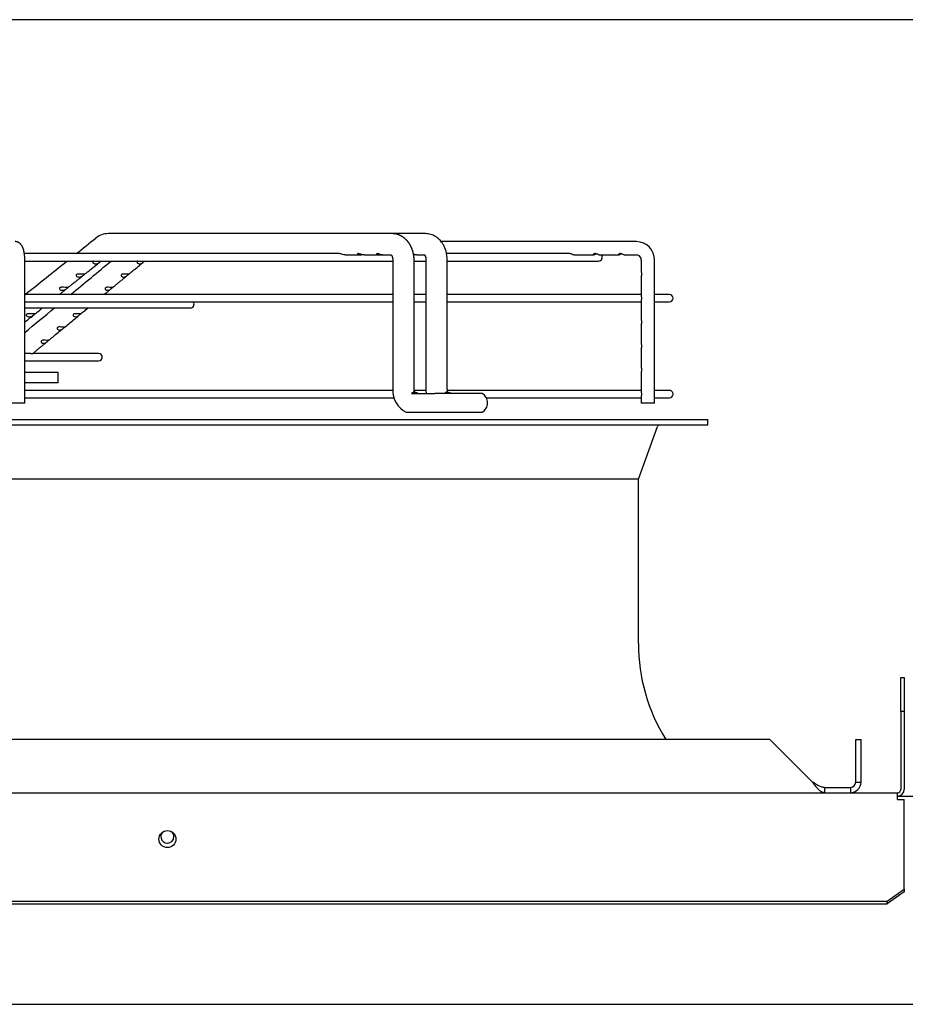
# Paper-space layout 'Layout1' of a CAD drawing. Units: inches. Extents: x 0 to 16.7, y -0.4 to 10.7.
# Drawn here: x 13.8 to 14.5, y 9.8 to 10.7 of the extents above; entities that cross this region are included whole.
import ezdxf

# ---------------------------------------------------------------- set-up
doc = ezdxf.new("R2010")
doc.units = ezdxf.units.IN
doc.header["$MEASUREMENT"] = 0
for name, color, linetype in [('0510F-3479_-_PAN', 7, 'Continuous'), ('0719F-3054_TOP_C', 7, 'Continuous'), ('Default', 7, 'Continuous'), ('DUNLI_630', 7, 'Continuous')]:
    doc.layers.add(name, color=color, linetype=linetype)

# ---------------------------------------------------------------- blocks, each defined once
blk = doc.blocks.new('SE1')
at = {"layer": '0510F-3479_-_PAN', "color": 7, "linetype": 'Continuous'}
for p, q in [((14.53594, 10.07605), (14.53594, 10.1048)), ((14.53594, 10.1048), (14.53881, 10.1048)), ((14.53881, 10.1048), (14.53881, 10.07605)), ((14.53594, 10.07605), (14.53594, 10.00992)), ((14.53881, 10.07605), (14.53594, 10.07605)), ((14.53881, 10.07605), (14.53881, 10.00992)), ((12.28544, 10.00705), (14.53306, 10.00705)), ((14.53306, 10.0013), (14.53306, 10.00705)), ((14.53306, 10.0013), (14.53881, 10.0013)), ((14.53881, 9.93637), (14.53881, 10.0013)), ((14.53881, 9.93433), (14.53881, 9.93637)), ((14.53881, 9.92501), (14.53881, 9.93433)), ((14.52444, 9.91485), (14.53881, 9.92501)), ((14.53881, 9.92298), (14.52444, 9.91281)), ((14.53881, 9.92501), (14.53881, 9.92298)), ((12.29982, 9.91485), (14.52444, 9.91485)), ((12.29982, 9.91281), (14.52444, 9.91281)), ((14.52444, 9.91281), (14.52444, 9.91485))]:
    blk.add_line(p, q, dxfattribs=at)
blk.add_circle((13.91335, 9.9677), 0.00719, dxfattribs=at)
for radius in [0.00575, 0.00287]:
    blk.add_arc((14.53306, 10.00992), radius, 270, 0, dxfattribs=at)
at = {"layer": '0719F-3054_TOP_C', "color": 7, "linetype": 'Continuous'}
for p, q in [((14.53306, 10.00417), (14.54636, 10.00417)), ((13.18532, 9.82736), (16.17874, 9.82736))]:
    blk.add_line(p, q, dxfattribs=at)
for centre, start, end in [((13.91335, 9.96986), 139.20361, 0), ((13.91332, 9.96986), 270.15199, 0), ((13.91332, 9.96986), 0, 41.81358), ((13.91335, 9.96986), 0, 41.13438)]:
    blk.add_arc(centre, 0.00558, start, end, dxfattribs=at)
at = {"layer": 'DUNLI_630', "color": 7, "linetype": 'Continuous'}
for p, q in [((14.10395, 10.48188), (13.86305, 10.48188)), ((14.13247, 10.48188), (14.10395, 10.48188)), ((14.13257, 10.48188), (14.13237, 10.48188)), ((14.31146, 10.47509), (14.14579, 10.47509)), ((14.05937, 10.4649), (13.79194, 10.4649)), ((14.06432, 10.46377), (14.07679, 10.46377)), ((14.08028, 10.46377), (14.09276, 10.46377)), ((14.09416, 10.46377), (14.09625, 10.46377)), ((14.09625, 10.46377), (14.10334, 10.46377)), ((14.12503, 10.46377), (14.13165, 10.46377)), ((14.25504, 10.4649), (14.15041, 10.4649)), ((14.25827, 10.46377), (14.27501, 10.46377)), ((14.2797, 10.46377), (14.29643, 10.46377)), ((14.30113, 10.46377), (14.31146, 10.46377)), ((13.79232, 10.3379), (13.79232, 10.45924)), ((13.79232, 10.45856), (14.10467, 10.45856)), ((14.10467, 10.45924), (14.10467, 10.34945)), ((14.12278, 10.34945), (14.12278, 10.45924)), ((14.12278, 10.45856), (14.13286, 10.45856)), ((14.13286, 10.45924), (14.13286, 10.34945)), ((14.15097, 10.34945), (14.15097, 10.45924)), ((14.15097, 10.45856), (14.27938, 10.45856)), ((14.31564, 10.45924), (14.31564, 10.44972)), ((14.32696, 10.3379), (14.32696, 10.45924)), ((14.31564, 10.44522), (14.31564, 10.42934)), ((14.10467, 10.43026), (13.79232, 10.43026)), ((14.13286, 10.43026), (14.12278, 10.43026)), ((14.31564, 10.43026), (14.15097, 10.43026)), ((14.33937, 10.43026), (14.32696, 10.43026)), ((13.79232, 10.42392), (14.10467, 10.42392)), ((14.12278, 10.42392), (14.13286, 10.42392)), ((14.15097, 10.42392), (14.31564, 10.42392)), ((14.31564, 10.42485), (14.31564, 10.40897)), ((14.32696, 10.42392), (14.33937, 10.42392)), ((13.79232, 10.41876), (13.9328, 10.41876)), ((14.31564, 10.40447), (14.31564, 10.3886)), ((13.79463, 10.38014), (13.79232, 10.38014)), ((13.85492, 10.38014), (13.79914, 10.38014)), ((14.31564, 10.3841), (14.31564, 10.36822)), ((13.79232, 10.3738), (13.85492, 10.3738)), ((13.79232, 10.36416), (13.82074, 10.36416)), ((13.82074, 10.35511), (13.82074, 10.36416)), ((14.31564, 10.36372), (14.31564, 10.34784)), ((13.82074, 10.35511), (13.79232, 10.35511)), ((14.10468, 10.34877), (13.79232, 10.34877)), ((14.12059, 10.34605), (14.1404, 10.34605)), ((14.12297, 10.34718), (14.12187, 10.34718)), ((14.13288, 10.34877), (14.12281, 10.34877)), ((14.18045, 10.34605), (14.1404, 10.34605)), ((14.15086, 10.34718), (14.1498, 10.34718)), ((14.31564, 10.34877), (14.15101, 10.34877)), ((14.33937, 10.34877), (14.32696, 10.34877)), ((13.79232, 10.3379), (13.781, 10.3379)), ((13.79232, 10.34243), (14.1057, 10.34243)), ((14.18403, 10.34243), (14.31564, 10.34243)), ((14.31564, 10.34335), (14.31564, 10.3379)), ((14.32696, 10.3379), (14.31564, 10.3379)), ((14.32696, 10.34243), (14.33937, 10.34243)), ((14.11883, 10.3302), (14.1404, 10.3302)), ((14.1404, 10.3302), (14.18045, 10.3302)), ((12.80996, 10.32398), (14.37197, 10.32398)), ((12.80996, 10.31945), (14.37197, 10.31945)), ((14.37197, 10.31945), (14.37197, 10.32398)), ((14.31311, 10.27338), (14.32932, 10.31796)), ((14.31311, 10.27338), (12.86882, 10.27338)), ((14.31311, 10.13382), (14.31311, 10.27338)), ((14.42485, 10.05233), (12.75708, 10.05233)), ((14.46107, 10.0161), (14.42485, 10.05233)), ((14.49761, 10.05233), (14.50214, 10.05233)), ((14.49761, 10.0161), (14.49761, 10.05233)), ((14.50214, 10.0161), (14.50214, 10.05233)), ((14.47112, 10.01158), (14.47112, 10.00705)), ((14.47112, 10.01158), (14.49308, 10.01158)), ((14.49308, 10.01158), (14.49308, 10.00705)), ((14.49761, 10.0161), (14.50214, 10.0161))]:
    blk.add_line(p, q, dxfattribs=at)
for centre, radius, start, end in [((-18.72065, 51.1382), 52.09853, 308.675314, 308.69851), ((13.86317, 10.46504), 0.01684, 90.73617, 129.24887), ((13.86317, 10.46503), 0.01684, 127.71657, 129.25065), ((13.86317, 10.46503), 0.01684, 90.85719, 91.6532), ((14.31129, 10.45941), 0.01567, 359.36664, 89.36446), ((14.27938, 10.46173), 0.00317, 270, 40.0052), ((14.31128, 10.4594), 0.00437, 357.87124, 87.56339), ((-18.72065, 51.1382), 52.09853, 308.614321, 308.664156), ((-18.45463, 49.50973), 50.69116, 309.562285, 309.612472), ((14.33937, 10.42709), 0.00317, 270, 90), ((13.9328, 10.42193), 0.00317, 270, 39.00366), ((-18.45463, 49.50973), 50.69116, 309.50499, 309.541873), ((13.85492, 10.37697), 0.00317, 270, 90), ((14.12514, 10.34862), 0.02049, 177.68317, 179.58227), ((14.1251, 10.3486), 0.02046, 177.61887, 244.05299), ((14.15338, 10.34855), 0.02054, 177.50695, 187.03155), ((14.17607, 10.33813), 0.00906, 298.95502, 61.04498), ((14.33937, 10.3456), 0.00317, 270, 90), ((14.33145, 10.31719), 0.00226, 90, 160.01689), ((14.46705, 10.13382), 0.15394, 180, 211.96572), ((14.49308, 10.01611), 0.00906, 270.00185, 359.99815), ((14.49308, 10.0161), 0.00453, 270, 0)]:
    blk.add_arc(centre, radius, start, end, dxfattribs=at)
for points, knots in [([(14.12278, 10.45924), (14.12277, 10.4596), (14.12277, 10.46018), (14.12272, 10.4611), (14.12265, 10.46192), (14.12257, 10.46266), (14.12248, 10.46331), (14.12239, 10.46389), (14.1223, 10.46436), (14.12223, 10.46473), (14.12217, 10.46503), (14.12211, 10.46527), (14.12207, 10.46546), (14.12204, 10.4656), (14.12201, 10.46571), (14.12199, 10.46581), (14.12195, 10.46595), (14.1219, 10.46614), (14.12184, 10.46637), (14.12177, 10.46663), (14.12169, 10.46689), (14.12161, 10.46716), (14.12152, 10.46748), (14.1214, 10.46784), (14.12126, 10.46824), (14.12112, 10.46862), (14.12101, 10.46892), (14.12093, 10.46913), (14.12087, 10.46928), (14.12081, 10.46941), (14.12076, 10.46955), (14.12065, 10.46981), (14.12046, 10.47023), (14.12023, 10.47074), (14.12, 10.47118), (14.11979, 10.47158), (14.11958, 10.47198), (14.11932, 10.47244), (14.11903, 10.47292), (14.11872, 10.4734), (14.11845, 10.4738), (14.11822, 10.47413), (14.118, 10.47442), (14.11779, 10.4747), (14.11756, 10.47499), (14.11731, 10.4753), (14.11703, 10.47563), (14.1167, 10.476), (14.11631, 10.47642), (14.11583, 10.4769), (14.11533, 10.47737), (14.11481, 10.47782), (14.11431, 10.47822), (14.11383, 10.47859), (14.11339, 10.47889), (14.11298, 10.47917), (14.11257, 10.47943), (14.11215, 10.47967), (14.11172, 10.47991), (14.11138, 10.48008), (14.11111, 10.48022), (14.11091, 10.48031), (14.11069, 10.48042), (14.11046, 10.48052), (14.11026, 10.4806), (14.11006, 10.48068), (14.10985, 10.48077), (14.10963, 10.48085), (14.10943, 10.48092), (14.10927, 10.48098), (14.10913, 10.48103), (14.10897, 10.48108), (14.10879, 10.48114), (14.1086, 10.4812), (14.10844, 10.48124), (14.10831, 10.48128), (14.10819, 10.48131), (14.10797, 10.48137), (14.10767, 10.48144), (14.10732, 10.48152), (14.10698, 10.48159), (14.10666, 10.48165), (14.10638, 10.48169), (14.10616, 10.48173), (14.10595, 10.48175), (14.10571, 10.48178), (14.10549, 10.4818), (14.1053, 10.48182), (14.10519, 10.48183), (14.10509, 10.48184), (14.10498, 10.48184), (14.10484, 10.48185), (14.10463, 10.48186), (14.10436, 10.48187), (14.10417, 10.48188), (14.10405, 10.48188)], [0, 0, 0, 0, 0.028657, 0.055155, 0.079339, 0.101128, 0.120553, 0.137664, 0.152483, 0.162967, 0.171898, 0.179267, 0.185064, 0.189283, 0.19193, 0.194709, 0.198859, 0.204684, 0.212019, 0.220064, 0.22823, 0.236514, 0.244913, 0.25772, 0.270774, 0.283274, 0.29385, 0.299505, 0.304392, 0.308514, 0.312269, 0.317176, 0.334371, 0.354124, 0.367444, 0.379987, 0.395243, 0.40879, 0.427777, 0.447159, 0.46075, 0.472966, 0.483933, 0.494242, 0.505635, 0.518102, 0.531468, 0.544943, 0.565039, 0.585125, 0.608644, 0.629176, 0.6497, 0.668876, 0.686046, 0.699981, 0.716368, 0.731508, 0.746533, 0.762566, 0.76806, 0.774894, 0.783525, 0.791865, 0.798351, 0.804559, 0.811894, 0.820004, 0.827054, 0.83174, 0.836117, 0.841409, 0.847662, 0.854413, 0.859816, 0.863839, 0.867164, 0.87176, 0.884934, 0.896433, 0.906622, 0.918027, 0.927467, 0.933312, 0.939459, 0.947121, 0.956537, 0.961065, 0.964754, 0.967605, 0.970312, 0.974845, 0.981316, 0.989708, 1, 1, 1, 1]), ([(14.15097, 10.45924), (14.15095, 10.46213), (14.15048, 10.46535), (14.14896, 10.46984), (14.14769, 10.47235), (14.1459, 10.47511), (14.14367, 10.4775), (14.14116, 10.47939), (14.13898, 10.48051), (14.13693, 10.48129), (14.13475, 10.48176), (14.13337, 10.48187), (14.13257, 10.48188)], [0, 0, 0, 0, 0.233487, 0.318288, 0.411035, 0.497035, 0.619743, 0.72013, 0.79388, 0.85428, 0.932469, 1, 1, 1, 1]), ([(13.79232, 10.45924), (13.79232, 10.45934), (13.79232, 10.45959), (13.79231, 10.46004), (13.7923, 10.46055), (13.79228, 10.46107), (13.79226, 10.46158), (13.79223, 10.4621), (13.79219, 10.46261), (13.79215, 10.46311), (13.7921, 10.46362), (13.79204, 10.46412), (13.79198, 10.46461), (13.79191, 10.4651), (13.79184, 10.46559), (13.79175, 10.46608), (13.79166, 10.46656), (13.79156, 10.46704), (13.79145, 10.46752), (13.79133, 10.468), (13.7912, 10.46848), (13.79105, 10.46896), (13.79088, 10.46945), (13.7907, 10.46993), (13.7905, 10.47039), (13.7903, 10.47082), (13.7901, 10.47119), (13.7899, 10.47154), (13.78969, 10.47187), (13.78948, 10.47217), (13.78926, 10.47246), (13.78904, 10.47273), (13.7888, 10.47299), (13.78856, 10.47323), (13.78831, 10.47346), (13.78804, 10.47368), (13.78776, 10.47389), (13.78746, 10.47409), (13.78713, 10.47428), (13.7868, 10.47445), (13.78646, 10.47461), (13.78611, 10.47474), (13.78576, 10.47485), (13.7854, 10.47494), (13.78504, 10.47501), (13.78468, 10.47506), (13.78433, 10.47508), (13.78413, 10.47508), (13.78402, 10.47509)], [0, 0, 0, 0, 0.012184, 0.035225, 0.058279, 0.081359, 0.104482, 0.127665, 0.150925, 0.174282, 0.197758, 0.221378, 0.24517, 0.269168, 0.293412, 0.317947, 0.342831, 0.368132, 0.393932, 0.420332, 0.447443, 0.475384, 0.50424, 0.533966, 0.564194, 0.58995, 0.614138, 0.636859, 0.658322, 0.678751, 0.698343, 0.717266, 0.735655, 0.753621, 0.77125, 0.788612, 0.805758, 0.824638, 0.843308, 0.861751, 0.879991, 0.89805, 0.915944, 0.93369, 0.9513, 0.968788, 0.986168, 1, 1, 1, 1]), ([(14.06432, 10.46377), (14.06362, 10.46377), (14.06287, 10.46392), (14.0616, 10.46432), (14.06116, 10.46448), (14.06025, 10.46476), (14.05978, 10.46489), (14.0594, 10.4649), (14.05938, 10.4649), (14.05936, 10.4649)], [0, 0, 0, 0, 0.125, 0.125, 0.1875, 0.1875, 0.25, 0.25, 0.2538191, 0.2538191, 0.2538191, 0.2538191]), ([(14.08029, 10.46377), (14.08001, 10.46377), (14.07971, 10.46379), (14.07865, 10.46396), (14.07782, 10.46425), (14.07647, 10.46469), (14.07599, 10.46484), (14.0752, 10.46493), (14.07491, 10.46486), (14.07474, 10.4646), (14.07483, 10.46442), (14.07516, 10.46413), (14.0754, 10.46401), (14.07623, 10.46375), (14.07692, 10.46372), (14.07794, 10.46388), (14.07823, 10.46395), (14.07853, 10.46403)], [0.1990122, 0.1990122, 0.1990122, 0.1990122, 0.25, 0.25, 0.375, 0.375, 0.4375, 0.4375, 0.5, 0.5, 0.5625, 0.5625, 0.625, 0.625, 0.75, 0.75, 0.7959827, 0.7959827, 0.7959827, 0.7959827]), ([(14.09626, 10.46377), (14.09592, 10.46377), (14.09557, 10.4638), (14.09482, 10.46394), (14.09443, 10.46404), (14.09358, 10.4643), (14.09314, 10.46446), (14.09224, 10.46475), (14.09176, 10.46488), (14.09103, 10.46492), (14.09081, 10.46481), (14.09074, 10.46452), (14.09085, 10.46435), (14.09122, 10.46408), (14.09148, 10.46396), (14.09234, 10.46373), (14.09304, 10.46373), (14.09403, 10.46391), (14.09427, 10.46397), (14.0945, 10.46403)], [0.1894812, 0.1894812, 0.1894812, 0.1894812, 0.25, 0.25, 0.3125, 0.3125, 0.375, 0.375, 0.4375, 0.4375, 0.5, 0.5, 0.5625, 0.5625, 0.625, 0.625, 0.75, 0.75, 0.7872172, 0.7872172, 0.7872172, 0.7872172]), ([(14.10316, 10.46395), (14.10316, 10.46395), (14.10317, 10.46394), (14.1032, 10.46392), (14.10324, 10.46388), (14.10329, 10.46383), (14.10334, 10.46377), (14.10341, 10.46369), (14.10348, 10.4636), (14.10355, 10.4635), (14.10362, 10.4634), (14.10368, 10.4633), (14.10374, 10.4632), (14.1038, 10.46309), (14.10386, 10.46298), (14.10392, 10.46286), (14.10398, 10.46272), (14.10405, 10.46257), (14.10412, 10.46239), (14.10419, 10.4622), (14.10425, 10.46202), (14.10429, 10.46189), (14.10432, 10.46178), (14.10435, 10.46166), (14.1044, 10.4615), (14.10445, 10.46128), (14.10451, 10.46101), (14.10457, 10.46066), (14.10462, 10.46025), (14.10466, 10.45976), (14.10466, 10.45944), (14.10467, 10.45924)], [0.337786, 0.337786, 0.337786, 0.337786, 0.3780559, 0.4130443, 0.4408669, 0.4672151, 0.4872979, 0.5101151, 0.5364424, 0.5611416, 0.5798964, 0.5960495, 0.6154143, 0.632861, 0.6471492, 0.6633318, 0.6803338, 0.6990464, 0.7192801, 0.7415707, 0.7579171, 0.7712362, 0.7815101, 0.7914751, 0.8062652, 0.8259538, 0.8505853, 0.8802095, 0.9149155, 0.9548258, 1, 1, 1, 1]), ([(14.12503, 10.46377), (14.12462, 10.46377), (14.12416, 10.46383), (14.12328, 10.46405), (14.12288, 10.46418), (14.1224, 10.46434), (14.12235, 10.46436), (14.1223, 10.46438)], [0.1692619, 0.1692619, 0.1692619, 0.1692619, 0.25, 0.25, 0.3125, 0.3125, 0.319599, 0.319599, 0.319599, 0.319599]), ([(14.12239, 10.46383), (14.12259, 10.46386), (14.1228, 10.4639), (14.12312, 10.46398), (14.12323, 10.46401), (14.12333, 10.46404)], [0.71446908, 0.71446908, 0.71446908, 0.71446908, 0.75, 0.75, 0.76710774, 0.76710774, 0.76710774, 0.76710774]), ([(14.13141, 10.46404), (14.13141, 10.46404), (14.13141, 10.46404), (14.13142, 10.46403), (14.13145, 10.464), (14.1315, 10.46395), (14.13154, 10.4639), (14.13159, 10.46385), (14.13163, 10.46379), (14.13169, 10.46372), (14.13175, 10.46363), (14.13181, 10.46353), (14.13187, 10.46343), (14.13193, 10.46333), (14.13199, 10.46322), (14.13205, 10.4631), (14.13211, 10.46299), (14.13215, 10.4629), (14.13219, 10.46281), (14.13223, 10.4627), (14.13228, 10.46258), (14.13232, 10.46247), (14.13235, 10.46239), (14.13238, 10.46232), (14.1324, 10.46224), (14.13244, 10.46212), (14.1325, 10.46195), (14.13256, 10.46172), (14.13262, 10.46145), (14.13269, 10.46112), (14.13276, 10.46074), (14.13281, 10.4603), (14.13285, 10.45978), (14.13286, 10.45945), (14.13286, 10.45924)], [0.3638004, 0.3638004, 0.3638004, 0.3638004, 0.3711349, 0.4014522, 0.4338655, 0.4655104, 0.4860362, 0.5027822, 0.5194921, 0.5382115, 0.5619349, 0.5815591, 0.5989473, 0.6137445, 0.6300008, 0.6489916, 0.6651822, 0.6742482, 0.6848907, 0.6978121, 0.7125871, 0.7248198, 0.7332476, 0.7388897, 0.7466832, 0.7575037, 0.7735135, 0.7935157, 0.8175479, 0.8456369, 0.8778187, 0.9141939, 0.9549033, 1, 1, 1, 1]), ([(14.25827, 10.46377), (14.25806, 10.46377), (14.25773, 10.46396), (14.25693, 10.46439), (14.2566, 10.46455), (14.25586, 10.46481), (14.25545, 10.4649), (14.25505, 10.4649), (14.25504, 10.4649), (14.25503, 10.4649)], [0.5004153, 0.5004153, 0.5004153, 0.5004153, 0.625, 0.625, 0.6875, 0.6875, 0.75, 0.75, 0.75143, 0.75143, 0.75143, 0.75143]), ([(14.2797, 10.46377), (14.27968, 10.46377), (14.27966, 10.46377), (14.2794, 10.46381), (14.27904, 10.46403), (14.27817, 10.46448), (14.27782, 10.46464), (14.27706, 10.46487), (14.27664, 10.46492), (14.27587, 10.46487), (14.27554, 10.46476), (14.27506, 10.46447), (14.27492, 10.46431), (14.27471, 10.4639), (14.27483, 10.46374), (14.2753, 10.4638), (14.27566, 10.46403), (14.27652, 10.46448), (14.27687, 10.46464), (14.27729, 10.46477), (14.27732, 10.46477), (14.27734, 10.46478)], [0.1131141, 0.1131141, 0.1131141, 0.1131141, 0.125, 0.125, 0.25, 0.25, 0.3125, 0.3125, 0.375, 0.375, 0.4375, 0.4375, 0.5, 0.5, 0.625, 0.625, 0.75, 0.75, 0.8125, 0.8125, 0.8169973, 0.8169973, 0.8169973, 0.8169973]), ([(14.30113, 10.46377), (14.30093, 10.46377), (14.30062, 10.46394), (14.29986, 10.46435), (14.29955, 10.46452), (14.29882, 10.46478), (14.29841, 10.46488), (14.29761, 10.46491), (14.29724, 10.46485), (14.29666, 10.4646), (14.29647, 10.46444), (14.29613, 10.464), (14.29621, 10.46379), (14.2966, 10.46375), (14.29692, 10.46393), (14.29769, 10.46435), (14.298, 10.46451), (14.2985, 10.4647), (14.29863, 10.46474), (14.29877, 10.46478)], [0.1308016, 0.1308016, 0.1308016, 0.1308016, 0.25, 0.25, 0.3125, 0.3125, 0.375, 0.375, 0.4375, 0.4375, 0.5, 0.5, 0.625, 0.625, 0.75, 0.75, 0.8125, 0.8125, 0.8346161, 0.8346161, 0.8346161, 0.8346161]), ([(13.84321, 10.44744), (13.84361, 10.44776), (13.84434, 10.44834), (13.84558, 10.44933), (13.84687, 10.45036), (13.84821, 10.45144), (13.84959, 10.45254), (13.85101, 10.45368), (13.85247, 10.45485), (13.85397, 10.45605), (13.85531, 10.45712), (13.85606, 10.45772), (13.85637, 10.45797)], [0, 0, 0, 0, 0.083238, 0.17873, 0.277228, 0.378811, 0.483537, 0.591464, 0.702647, 0.817142, 0.935006, 1, 1, 1, 1]), ([(13.8505, 10.45856), (13.85043, 10.45853), (13.85037, 10.45849), (13.84995, 10.45821), (13.84983, 10.45784), (13.85001, 10.45719), (13.85027, 10.45691), (13.85087, 10.45651), (13.85123, 10.45636), (13.85196, 10.4562), (13.85234, 10.45617), (13.85272, 10.4562)], [0.478418, 0.478418, 0.478418, 0.478418, 0.5, 0.5, 0.625, 0.625, 0.75, 0.75, 0.875, 0.875, 1, 1, 1, 1]), ([(13.85272, 10.4562), (13.8534, 10.45625), (13.85407, 10.45646), (13.85512, 10.45704), (13.85547, 10.45728), (13.85618, 10.45781), (13.85655, 10.45811), (13.85694, 10.45843), (13.85703, 10.4585), (13.85711, 10.45856)], [0, 0, 0, 0, 0.25, 0.25, 0.375, 0.375, 0.5, 0.5, 0.5432483, 0.5432483, 0.5432483, 0.5432483]), ([(13.85552, 10.45729), (13.85552, 10.45729), (13.85579, 10.45751), (13.85606, 10.45772), (13.85637, 10.45797)], [0.93539271, 0.93539271, 0.93539271, 0.93539271, 0.93590653, 1, 1, 1, 1]), ([(13.88075, 10.44757), (13.88113, 10.44788), (13.88182, 10.44846), (13.88301, 10.44944), (13.88426, 10.45047), (13.88555, 10.45154), (13.88688, 10.45265), (13.88825, 10.45378), (13.88967, 10.45495), (13.89111, 10.45615), (13.89216, 10.45701), (13.89265, 10.45742), (13.89268, 10.45745)], [0, 0, 0, 0, 0.085886, 0.187691, 0.292692, 0.400975, 0.512601, 0.62763, 0.746123, 0.868137, 0.993732, 1, 1, 1, 1]), ([(13.8882, 10.45856), (13.88809, 10.4585), (13.88798, 10.45843), (13.88765, 10.45812), (13.88757, 10.45782), (13.88767, 10.45728), (13.88783, 10.45704), (13.88844, 10.45646), (13.88901, 10.45625), (13.8896, 10.4562)], [0.4571414, 0.4571414, 0.4571414, 0.4571414, 0.5, 0.5, 0.625, 0.625, 0.75, 0.75, 1, 1, 1, 1]), ([(13.8896, 10.4562), (13.88993, 10.45617), (13.89027, 10.4562), (13.89095, 10.45636), (13.89129, 10.4565), (13.89201, 10.45692), (13.89238, 10.45719), (13.89316, 10.45784), (13.89356, 10.45821), (13.89391, 10.45849), (13.89395, 10.45853), (13.89399, 10.45856)], [0, 0, 0, 0, 0.125, 0.125, 0.25, 0.25, 0.375, 0.375, 0.5, 0.5, 0.5209867, 0.5209867, 0.5209867, 0.5209867]), ([(13.82915, 10.43619), (13.82928, 10.43629), (13.8297, 10.43663), (13.83052, 10.43728), (13.83155, 10.43811), (13.83264, 10.43898), (13.83377, 10.43988), (13.83495, 10.44083), (13.83611, 10.44175), (13.83723, 10.44266), (13.83833, 10.44353), (13.83947, 10.44444), (13.84063, 10.44537), (13.84162, 10.44617), (13.84216, 10.4466), (13.84235, 10.44675)], [0, 0, 0, 0, 0.026763, 0.102163, 0.180911, 0.263087, 0.348785, 0.438106, 0.531161, 0.611465, 0.694504, 0.780355, 0.869101, 0.960828, 1, 1, 1, 1]), ([(13.84171, 10.44739), (13.84097, 10.44737), (13.8401, 10.44745), (13.83865, 10.44756), (13.83813, 10.4476), (13.83711, 10.44755), (13.83658, 10.44745), (13.83588, 10.44697), (13.83576, 10.4466), (13.83594, 10.44595), (13.8362, 10.44567), (13.8368, 10.44526), (13.83717, 10.44512), (13.8379, 10.44496), (13.83829, 10.44493), (13.83868, 10.44496)], [0, 0, 0, 0, 0.25, 0.25, 0.375, 0.375, 0.5, 0.5, 0.625, 0.625, 0.75, 0.75, 0.875, 0.875, 1, 1, 1, 1]), ([(13.83868, 10.44496), (13.83936, 10.44501), (13.84003, 10.44522), (13.84107, 10.4458), (13.84143, 10.44604), (13.84214, 10.44657), (13.8425, 10.44687), (13.84308, 10.44734), (13.84328, 10.44749), (13.84339, 10.4476), (13.84332, 10.44758), (13.8429, 10.4475), (13.84236, 10.44741), (13.84171, 10.44739)], [0, 0, 0, 0, 0.25, 0.25, 0.375, 0.375, 0.5, 0.5, 0.625, 0.625, 0.75, 0.75, 1, 1, 1, 1]), ([(13.84185, 10.44634), (13.84185, 10.44635), (13.84201, 10.44648), (13.84217, 10.4466), (13.84235, 10.44675)], [0.96207018, 0.96207018, 0.96207018, 0.96207018, 0.96266403, 1, 1, 1, 1]), ([(13.86717, 10.43633), (13.86728, 10.43642), (13.86767, 10.43675), (13.86845, 10.43739), (13.86945, 10.43822), (13.8705, 10.43909), (13.87159, 10.43999), (13.87274, 10.44094), (13.87385, 10.44186), (13.87494, 10.44277), (13.87601, 10.44364), (13.8771, 10.44455), (13.87815, 10.44542), (13.87876, 10.44593), (13.87908, 10.44619)], [0, 0, 0, 0, 0.025098, 0.105921, 0.190332, 0.278418, 0.370278, 0.466019, 0.565759, 0.651829, 0.740827, 0.832835, 0.92794, 1, 1, 1, 1]), ([(13.87895, 10.44739), (13.87833, 10.44741), (13.8776, 10.4475), (13.87634, 10.44758), (13.87588, 10.4476), (13.875, 10.44749), (13.87458, 10.44734), (13.87409, 10.44688), (13.87401, 10.44657), (13.87411, 10.44604), (13.87427, 10.4458), (13.87487, 10.44522), (13.87544, 10.44501), (13.87602, 10.44496)], [0, 0, 0, 0, 0.25, 0.25, 0.375, 0.375, 0.5, 0.5, 0.625, 0.625, 0.75, 0.75, 1, 1, 1, 1]), ([(13.87602, 10.44496), (13.87635, 10.44493), (13.87668, 10.44496), (13.87736, 10.44512), (13.87771, 10.44526), (13.87843, 10.44567), (13.8788, 10.44595), (13.87957, 10.4466), (13.87998, 10.44698), (13.88057, 10.44746), (13.88073, 10.44755), (13.88076, 10.44758), (13.88076, 10.44758), (13.88076, 10.44758)], [0, 0, 0, 0, 0.125, 0.125, 0.25, 0.25, 0.375, 0.375, 0.5, 0.5, 0.625, 0.625, 0.6412691, 0.6412691, 0.6412691, 0.6412691]), ([(13.88076, 10.44758), (13.88074, 10.44758), (13.88067, 10.44755), (13.88024, 10.44745), (13.87967, 10.44737), (13.87895, 10.44739)], [0.6517249, 0.6517249, 0.6517249, 0.6517249, 0.75, 0.75, 1, 1, 1, 1]), ([(14.31564, 10.44521), (14.31564, 10.44522), (14.31564, 10.44522), (14.31565, 10.44542), (14.31585, 10.44585), (14.31603, 10.44694), (14.31606, 10.44736), (14.31602, 10.44816), (14.31594, 10.44854), (14.31575, 10.44929), (14.31565, 10.44957), (14.31565, 10.44972)], [0.3744341, 0.3744341, 0.3744341, 0.3744341, 0.375, 0.375, 0.5, 0.5, 0.5625, 0.5625, 0.625, 0.625, 0.7203761, 0.7203761, 0.7203761, 0.7203761]), ([(13.82766, 10.43615), (13.82692, 10.43613), (13.82604, 10.43621), (13.82458, 10.43632), (13.82406, 10.43636), (13.82303, 10.43631), (13.82251, 10.43622), (13.82179, 10.43574), (13.82167, 10.43536), (13.82185, 10.4347), (13.82212, 10.43442), (13.82273, 10.43401), (13.8231, 10.43387), (13.82384, 10.43371), (13.82423, 10.43369), (13.82462, 10.43372)], [0, 0, 0, 0, 0.25, 0.25, 0.375, 0.375, 0.5, 0.5, 0.625, 0.625, 0.75, 0.75, 0.875, 0.875, 1, 1, 1, 1]), ([(13.82462, 10.43372), (13.82531, 10.43377), (13.82598, 10.43398), (13.82702, 10.43456), (13.82738, 10.4348), (13.82808, 10.43533), (13.82845, 10.43563), (13.82903, 10.43609), (13.82923, 10.43625), (13.82934, 10.43636), (13.82927, 10.43635), (13.82885, 10.43626), (13.82831, 10.43617), (13.82766, 10.43615)], [0, 0, 0, 0, 0.25, 0.25, 0.375, 0.375, 0.5, 0.5, 0.625, 0.625, 0.75, 0.75, 1, 1, 1, 1]), ([(13.86537, 10.43615), (13.86475, 10.43617), (13.86403, 10.43626), (13.86276, 10.43635), (13.86231, 10.43636), (13.86143, 10.43625), (13.86101, 10.4361), (13.86052, 10.43563), (13.86045, 10.43533), (13.86055, 10.4348), (13.8607, 10.43457), (13.8613, 10.43398), (13.86186, 10.43377), (13.86243, 10.43372)], [0, 0, 0, 0, 0.25, 0.25, 0.375, 0.375, 0.5, 0.5, 0.625, 0.625, 0.75, 0.75, 1, 1, 1, 1]), ([(13.86243, 10.43372), (13.86276, 10.43369), (13.8631, 10.43371), (13.86378, 10.43388), (13.86412, 10.43401), (13.86484, 10.43443), (13.86521, 10.43471), (13.86599, 10.43537), (13.8664, 10.43574), (13.86697, 10.43621), (13.86713, 10.4363), (13.86717, 10.43633)], [0, 0, 0, 0, 0.125, 0.125, 0.25, 0.25, 0.375, 0.375, 0.5, 0.5, 0.6184962, 0.6184962, 0.6184962, 0.6184962]), ([(13.86717, 10.43634), (13.86716, 10.43634), (13.86708, 10.43631), (13.86665, 10.43621), (13.86609, 10.43613), (13.86537, 10.43615)], [0.6507747, 0.6507747, 0.6507747, 0.6507747, 0.75, 0.75, 1, 1, 1, 1]), ([(13.82174, 10.43026), (13.82177, 10.43029), (13.82201, 10.43048), (13.82246, 10.43084), (13.82309, 10.43135), (13.82377, 10.43188), (13.82448, 10.43245), (13.82522, 10.43305), (13.826, 10.43367), (13.82681, 10.43432), (13.82761, 10.43496), (13.82808, 10.43534), (13.82833, 10.43553)], [0.5032359, 0.5032359, 0.5032359, 0.5032359, 0.5110446, 0.5563167, 0.604262, 0.6550284, 0.708656, 0.7651884, 0.8235844, 0.8848758, 0.9491146, 1, 1, 1, 1]), ([(13.85983, 10.43026), (13.85991, 10.43033), (13.86018, 10.43055), (13.86066, 10.43095), (13.86127, 10.43146), (13.86193, 10.432), (13.86261, 10.43256), (13.86333, 10.43316), (13.86408, 10.43378), (13.86481, 10.43438), (13.86525, 10.43474), (13.86547, 10.43493)], [0.5259199, 0.5259199, 0.5259199, 0.5259199, 0.5457347, 0.5945771, 0.6462855, 0.7010418, 0.758889, 0.8198738, 0.8828724, 0.9489977, 1, 1, 1, 1]), ([(14.31565, 10.42484), (14.31565, 10.42492), (14.31567, 10.42502), (14.31576, 10.42535), (14.31585, 10.42562), (14.31599, 10.42628), (14.31605, 10.42667), (14.31605, 10.42749), (14.316, 10.42789), (14.31585, 10.42856), (14.31577, 10.42882), (14.31567, 10.42916), (14.31565, 10.42927), (14.31565, 10.42935)], [0.577667, 0.577667, 0.577667, 0.577667, 0.625, 0.625, 0.6875, 0.6875, 0.75, 0.75, 0.8125, 0.8125, 0.875, 0.875, 0.9231364, 0.9231364, 0.9231364, 0.9231364]), ([(13.79232, 10.40675), (13.79342, 10.40763), (13.79587, 10.40959), (13.79862, 10.41179), (13.80009, 10.41296), (13.80029, 10.41312)], [0.4056205, 0.4056205, 0.4056205, 0.4056205, 0.6515191, 0.9602693, 1, 1, 1, 1]), ([(13.79954, 10.41367), (13.79878, 10.41365), (13.79789, 10.41372), (13.79641, 10.41384), (13.79589, 10.41388), (13.79485, 10.41383), (13.79432, 10.41374), (13.79359, 10.41326), (13.79346, 10.41289), (13.79365, 10.41221), (13.79393, 10.41193), (13.79456, 10.41152), (13.79494, 10.41138), (13.7957, 10.41123), (13.79609, 10.4112), (13.7965, 10.41124)], [0, 0, 0, 0, 0.25, 0.25, 0.375, 0.375, 0.5, 0.5, 0.625, 0.625, 0.75, 0.75, 0.875, 0.875, 1, 1, 1, 1]), ([(13.7965, 10.41124), (13.79718, 10.4113), (13.79785, 10.41151), (13.7989, 10.41209), (13.79925, 10.41233), (13.79996, 10.41285), (13.80032, 10.41314), (13.8009, 10.41361), (13.8011, 10.41376), (13.80121, 10.41388), (13.80114, 10.41387), (13.80072, 10.41378), (13.80018, 10.41369), (13.79954, 10.41367)], [0, 0, 0, 0, 0.25, 0.25, 0.375, 0.375, 0.5, 0.5, 0.625, 0.625, 0.75, 0.75, 1, 1, 1, 1]), ([(13.79976, 10.4127), (13.79976, 10.4127), (13.79993, 10.41283), (13.80009, 10.41296), (13.80028, 10.41312)], [0.96092157, 0.96092157, 0.96092157, 0.96092157, 0.96105522, 1, 1, 1, 1]), ([(13.80097, 10.41367), (13.80113, 10.41379), (13.80177, 10.41431), (13.80304, 10.41532), (13.80467, 10.41662), (13.80611, 10.41777), (13.807, 10.41848), (13.80735, 10.41876)], [0, 0, 0, 0, 0.031369, 0.1542521, 0.2771141, 0.4000535, 0.478029, 0.478029, 0.478029, 0.478029]), ([(13.82638, 10.40262), (13.82647, 10.40269), (13.82782, 10.40381), (13.83067, 10.40616), (13.83458, 10.40939), (13.83693, 10.41133), (13.83822, 10.4124)], [0, 0, 0, 0, 0.020264, 0.361975, 0.702211, 1, 1, 1, 1]), ([(13.83818, 10.41367), (13.83757, 10.41369), (13.83685, 10.41378), (13.8356, 10.41387), (13.83515, 10.41388), (13.83427, 10.41376), (13.83387, 10.41361), (13.83339, 10.41315), (13.83332, 10.41285), (13.8334, 10.41233), (13.83355, 10.41209), (13.83413, 10.41151), (13.83468, 10.4113), (13.83524, 10.41124)], [0, 0, 0, 0, 0.25, 0.25, 0.375, 0.375, 0.5, 0.5, 0.625, 0.625, 0.75, 0.75, 1, 1, 1, 1]), ([(13.83524, 10.41124), (13.83557, 10.4112), (13.8359, 10.41123), (13.83658, 10.41138), (13.83693, 10.41152), (13.83764, 10.41194), (13.83801, 10.41222), (13.83879, 10.41289), (13.83921, 10.41327), (13.8398, 10.41374), (13.83995, 10.41383), (13.83999, 10.41386), (13.83999, 10.41386), (13.83999, 10.41386)], [0, 0, 0, 0, 0.125, 0.125, 0.25, 0.25, 0.375, 0.375, 0.5, 0.5, 0.625, 0.625, 0.6332195, 0.6332195, 0.6332195, 0.6332195]), ([(13.83999, 10.41386), (13.83998, 10.41386), (13.8399, 10.41383), (13.83947, 10.41372), (13.8389, 10.41365), (13.83818, 10.41367)], [0.649467, 0.649467, 0.649467, 0.649467, 0.75, 0.75, 1, 1, 1, 1]), ([(13.83999, 10.41386), (13.84009, 10.41395), (13.84069, 10.41444), (13.84188, 10.41542), (13.84345, 10.41672), (13.8448, 10.41784), (13.84562, 10.41852), (13.84592, 10.41876)], [0, 0, 0, 0, 0.0251137, 0.1586086, 0.2920847, 0.4256483, 0.4998629, 0.4998629, 0.4998629, 0.4998629]), ([(13.82457, 10.40243), (13.82397, 10.40245), (13.82326, 10.40254), (13.82201, 10.40263), (13.82156, 10.40264), (13.82069, 10.40252), (13.82028, 10.40237), (13.81981, 10.4019), (13.81974, 10.40161), (13.81983, 10.40109), (13.81997, 10.40085), (13.82054, 10.40028), (13.82108, 10.40006), (13.82163, 10.4)], [0, 0, 0, 0, 0.25, 0.25, 0.375, 0.375, 0.5, 0.5, 0.625, 0.625, 0.75, 0.75, 1, 1, 1, 1]), ([(13.82163, 10.4), (13.82196, 10.39996), (13.82229, 10.39998), (13.82297, 10.40014), (13.82332, 10.40027), (13.82403, 10.40069), (13.8244, 10.40097), (13.82518, 10.40165), (13.8256, 10.40203), (13.82619, 10.40251), (13.82635, 10.4026), (13.82638, 10.40262), (13.82638, 10.40262), (13.82638, 10.40262)], [0, 0, 0, 0, 0.125, 0.125, 0.25, 0.25, 0.375, 0.375, 0.5, 0.5, 0.625, 0.625, 0.6296702, 0.6296702, 0.6296702, 0.6296702]), ([(13.82638, 10.40262), (13.82637, 10.40262), (13.8263, 10.40259), (13.82586, 10.40248), (13.8253, 10.4024), (13.82457, 10.40243)], [0.6470874, 0.6470874, 0.6470874, 0.6470874, 0.75, 0.75, 1, 1, 1, 1]), ([(14.31564, 10.40447), (14.31564, 10.40447), (14.31564, 10.40447), (14.31565, 10.40467), (14.31585, 10.40511), (14.31603, 10.4062), (14.31606, 10.40661), (14.31602, 10.40741), (14.31594, 10.40779), (14.31575, 10.40855), (14.31565, 10.40882), (14.31565, 10.40897)], [0.3744341, 0.3744341, 0.3744341, 0.3744341, 0.375, 0.375, 0.5, 0.5, 0.5625, 0.5625, 0.625, 0.625, 0.7203761, 0.7203761, 0.7203761, 0.7203761]), ([(13.81276, 10.39138), (13.81305, 10.39162), (13.81407, 10.39246), (13.81604, 10.39408), (13.819, 10.39652), (13.82194, 10.39895), (13.82384, 10.40052), (13.82458, 10.40113)], [0, 0, 0, 0, 0.067834, 0.275194, 0.484718, 0.8288, 1, 1, 1, 1]), ([(13.79913, 10.38014), (13.79921, 10.3802), (13.79961, 10.38053), (13.80041, 10.38119), (13.80143, 10.38203), (13.80243, 10.38285), (13.80338, 10.38364), (13.80428, 10.38438), (13.80513, 10.38508), (13.80593, 10.38574), (13.8067, 10.38637), (13.80753, 10.38706), (13.80845, 10.38782), (13.80946, 10.38865), (13.8103, 10.38935), (13.81076, 10.38973), (13.81092, 10.38986)], [0, 0, 0, 0, 0.017229, 0.108709, 0.196536, 0.280696, 0.361181, 0.437981, 0.509818, 0.578088, 0.642788, 0.703915, 0.790619, 0.876481, 0.962772, 1, 1, 1, 1]), ([(13.81096, 10.39119), (13.81035, 10.39121), (13.80965, 10.39131), (13.80841, 10.39139), (13.80796, 10.3914), (13.8071, 10.39128), (13.80669, 10.39112), (13.80623, 10.39066), (13.80616, 10.39037), (13.80624, 10.38985), (13.80638, 10.38962), (13.80694, 10.38904), (13.80747, 10.38882), (13.80801, 10.38876)], [0, 0, 0, 0, 0.25, 0.25, 0.375, 0.375, 0.5, 0.5, 0.625, 0.625, 0.75, 0.75, 1, 1, 1, 1]), ([(13.80801, 10.38876), (13.80834, 10.38872), (13.80867, 10.38874), (13.80934, 10.38889), (13.80969, 10.38903), (13.8104, 10.38944), (13.81077, 10.38973), (13.81156, 10.39041), (13.81198, 10.3908), (13.81257, 10.39127), (13.81273, 10.39136), (13.81276, 10.39138), (13.81276, 10.39138), (13.81276, 10.39138)], [0, 0, 0, 0, 0.125, 0.125, 0.25, 0.25, 0.375, 0.375, 0.5, 0.5, 0.625, 0.625, 0.6265897, 0.6265897, 0.6265897, 0.6265897]), ([(13.81277, 10.39138), (13.81276, 10.39138), (13.81268, 10.39135), (13.81225, 10.39124), (13.81168, 10.39116), (13.81096, 10.39119)], [0.6460976, 0.6460976, 0.6460976, 0.6460976, 0.75, 0.75, 1, 1, 1, 1]), ([(13.81276, 10.39138), (13.81305, 10.39162), (13.8133, 10.39182), (13.81356, 10.39203), (13.81356, 10.39203)], [0, 0, 0, 0, 0.06692955, 0.06722889, 0.06722889, 0.06722889, 0.06722889]), ([(14.31564, 10.38409), (14.31564, 10.38409), (14.31564, 10.38409), (14.31565, 10.3843), (14.31585, 10.38473), (14.31603, 10.38582), (14.31606, 10.38624), (14.31602, 10.38704), (14.31594, 10.38742), (14.31575, 10.38817), (14.31565, 10.38844), (14.31565, 10.3886)], [0.3744341, 0.3744341, 0.3744341, 0.3744341, 0.375, 0.375, 0.5, 0.5, 0.5625, 0.5625, 0.625, 0.625, 0.7203761, 0.7203761, 0.7203761, 0.7203761]), ([(13.79733, 10.37995), (13.79713, 10.37996), (13.79674, 10.37998), (13.79594, 10.38006), (13.79521, 10.38013), (13.7947, 10.38014), (13.79462, 10.38014)], [0, 0, 0, 0, 0.0806491, 0.157658, 0.2863592, 0.3081237, 0.3081237, 0.3081237, 0.3081237]), ([(13.79733, 10.37995), (13.79749, 10.37994), (13.79783, 10.37994), (13.79825, 10.37996), (13.79864, 10.38), (13.79895, 10.38007), (13.79911, 10.38013), (13.79913, 10.38014), (13.79913, 10.38014)], [0, 0, 0, 0, 0.0625329, 0.124914, 0.1865334, 0.2632568, 0.3341703, 0.3726793, 0.3726793, 0.3726793, 0.3726793]), ([(14.31564, 10.36372), (14.31564, 10.36379), (14.31566, 10.36388), (14.31575, 10.3642), (14.31584, 10.36445), (14.31598, 10.36509), (14.31604, 10.36549), (14.31605, 10.3663), (14.31601, 10.36671), (14.31581, 10.36768), (14.31565, 10.36804), (14.31565, 10.36823)], [0.3932257, 0.3932257, 0.3932257, 0.3932257, 0.4375, 0.4375, 0.5, 0.5, 0.5625, 0.5625, 0.625, 0.625, 0.738997, 0.738997, 0.738997, 0.738997]), ([(14.12059, 10.34605), (14.12102, 10.34676), (14.12184, 10.34719), (14.12416, 10.34717), (14.12557, 10.34674), (14.12695, 10.34605)], [0, 0, 0, 0, 0.5, 0.5, 1, 1, 1, 1]), ([(14.12321, 10.34717), (14.12321, 10.34718), (14.1232, 10.34721), (14.12317, 10.34728), (14.12313, 10.34738), (14.12309, 10.34748), (14.12307, 10.34756), (14.12304, 10.34763), (14.12302, 10.34771), (14.12299, 10.34782), (14.12295, 10.34798), (14.1229, 10.34816), (14.12287, 10.34836), (14.12283, 10.34858), (14.1228, 10.34884), (14.12278, 10.34914), (14.12278, 10.34933), (14.12278, 10.34945)], [0.7262717, 0.7262717, 0.7262717, 0.7262717, 0.72845, 0.7447935, 0.7628475, 0.7785355, 0.7905181, 0.7989265, 0.8081452, 0.8218631, 0.8400945, 0.8625991, 0.88372, 0.9080921, 0.9358655, 0.9662718, 1, 1, 1, 1]), ([(14.14861, 10.34605), (14.149, 10.34674), (14.14973, 10.34718), (14.15193, 10.34719), (14.15329, 10.34676), (14.15466, 10.34605)], [0, 0, 0, 0, 0.5, 0.5, 1, 1, 1, 1]), ([(14.15138, 10.34715), (14.15137, 10.34718), (14.15134, 10.34725), (14.1513, 10.34737), (14.15125, 10.3475), (14.15121, 10.34766), (14.15116, 10.34784), (14.15111, 10.34807), (14.15106, 10.34831), (14.15103, 10.34857), (14.151, 10.34884), (14.15098, 10.34914), (14.15097, 10.34933), (14.15097, 10.34945)], [0.7417415, 0.7417415, 0.7417415, 0.7417415, 0.7586431, 0.7759957, 0.7931099, 0.8108698, 0.832332, 0.8575898, 0.8865536, 0.9112908, 0.9386735, 0.9679966, 1, 1, 1, 1]), ([(14.31565, 10.34334), (14.31565, 10.34342), (14.31567, 10.34353), (14.31576, 10.34386), (14.31585, 10.34412), (14.31599, 10.34478), (14.31605, 10.34518), (14.31605, 10.346), (14.316, 10.3464), (14.31585, 10.34706), (14.31577, 10.34733), (14.31567, 10.34766), (14.31565, 10.34777), (14.31565, 10.34785)], [0.577667, 0.577667, 0.577667, 0.577667, 0.625, 0.625, 0.6875, 0.6875, 0.75, 0.75, 0.8125, 0.8125, 0.875, 0.875, 0.9231364, 0.9231364, 0.9231364, 0.9231364]), ([(14.11615, 10.3302), (14.11615, 10.3302), (14.11625, 10.3302), (14.11681, 10.3302), (14.11765, 10.3302), (14.11827, 10.3302), (14.11864, 10.3302), (14.11883, 10.3302)], [0.302213, 0.302213, 0.302213, 0.302213, 0.3976989, 0.6634181, 0.8220263, 0.9103154, 1, 1, 1, 1]), ([(14.47112, 10.00705), (14.47091, 10.00706), (14.47046, 10.00708), (14.46978, 10.00723), (14.46903, 10.00751), (14.46818, 10.00796), (14.46695, 10.00884), (14.46571, 10.01005), (14.46437, 10.0116), (14.46334, 10.01294), (14.46218, 10.01453), (14.46146, 10.01554), (14.46107, 10.0161)], [0, 0, 0, 0, 0.063147, 0.131841, 0.206081, 0.285866, 0.387338, 0.571522, 0.655293, 0.78557, 0.881305, 1, 1, 1, 1]), ([(14.47112, 10.01158), (14.47095, 10.01158), (14.47047, 10.01159), (14.46952, 10.01169), (14.46825, 10.01199), (14.46681, 10.01254), (14.46537, 10.01326), (14.46394, 10.01412), (14.4625, 10.01509), (14.46155, 10.01577), (14.46107, 10.0161)], [0, 0, 0, 0, 0.049009, 0.142918, 0.285766, 0.428615, 0.571465, 0.714275, 0.857166, 1, 1, 1, 1])]:
    blk.add_open_spline(points, degree=3, knots=knots, dxfattribs=at)
for points in [[(14.09416, 10.46377), (14.09394, 10.46377), (14.09372, 10.46378), (14.09348, 10.46382)], [(13.84321, 10.44744), (13.84337, 10.44756), (13.84352, 10.44768), (13.84366, 10.4478)], [(13.87865, 10.44583), (13.87879, 10.44595), (13.87893, 10.44606), (13.87908, 10.44619)], [(13.88075, 10.44757), (13.88089, 10.44768), (13.88102, 10.44779), (13.88114, 10.44789)], [(13.82914, 10.43618), (13.82928, 10.43629), (13.82939, 10.43638), (13.82951, 10.43648)], [(13.80097, 10.41367), (13.80113, 10.41379), (13.80126, 10.4139), (13.8014, 10.41401)], [(13.83635, 10.41085), (13.83694, 10.41134), (13.83756, 10.41185), (13.83822, 10.4124)], [(13.82255, 10.39946), (13.8232, 10.4), (13.82384, 10.40052), (13.82458, 10.40113)]]:
    blk.add_open_spline(points, degree=3, dxfattribs=at)

psp = doc.layouts.get("Layout1")

# ---------------------------------------------------------------- linework, layer by layer
at = {"layer": 'Default', "color": 7, "linetype": 'Continuous'}
psp.add_line((16.655475, 10.663556), (0.405475, 10.663556), dxfattribs=at)

# ---------------------------------------------------------------- block references
at = {"layer": 'Default'}
psp.add_blockref('SE1', (0, 0), dxfattribs=at)

doc.saveas('drawing.dxf')
